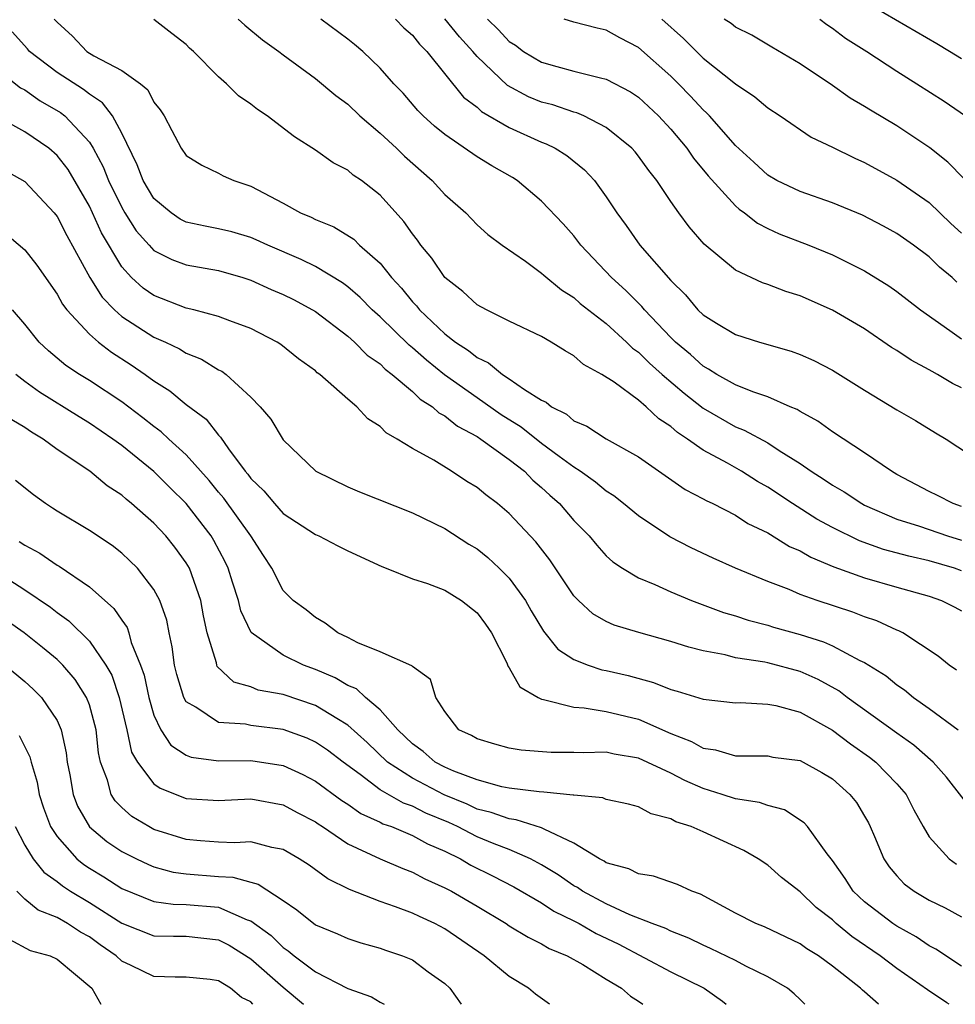
# Model space of a CAD drawing. Units: inches. Extents: x 2589000 to 2592000, y 1506000 to 1509000.
# Drawn here: x 2589525 to 2589583, y 1506000 to 1506061 of the extents above; entities that cross this region are included whole.
import ezdxf

# ---------------------------------------------------------------- set-up
doc = ezdxf.new("R2010")
doc.units = ezdxf.units.IN
doc.header["$MEASUREMENT"] = 0
doc.layers.add('LD25891506_2ft', color=120, linetype='Continuous')

msp = doc.modelspace()

# ---------------------------------------------------------------- linework, layer by layer
at = {"layer": 'LD25891506_2ft'}
for points, elevation in [([(2589583, 1506058.54), (2589582.252, 1506059), (2589581.473, 1506059.473), (2589577, 1506062.066)], 8742), ([(2589526.83, 1506061), (2589527, 1506060.804), (2589527.951, 1506059.951), (2589528.839, 1506059), (2589529.275, 1506058.725), (2589531, 1506057.819), (2589532.156, 1506057), (2589532.625, 1506056.625), (2589533, 1506055.857), (2589533.39, 1506055.391), (2589533.624, 1506055), (2589534.11, 1506054.11), (2589534.682, 1506053), (2589535, 1506052.556), (2589535.961, 1506051.961), (2589537, 1506051.458), (2589537.291, 1506051.291), (2589537.945, 1506051), (2589539, 1506050.663), (2589541, 1506049.6), (2589542.081, 1506049), (2589542.732, 1506048.732), (2589543, 1506048.595), (2589544.138, 1506048.138), (2589545.368, 1506047.368), (2589545.733, 1506047), (2589547, 1506045.879), (2589547.699, 1506045), (2589548.331, 1506044.331), (2589549, 1506043.495), (2589549.246, 1506043.246), (2589549.438, 1506043), (2589551, 1506041.522), (2589551.67, 1506041), (2589552.477, 1506040.477), (2589553, 1506040.042), (2589553.721, 1506039.721), (2589554.577, 1506039), (2589555, 1506038.728), (2589555.933, 1506038.067), (2589557, 1506037.41), (2589557.276, 1506037.276), (2589557.606, 1506037), (2589558.537, 1506036.537), (2589559, 1506036.133), (2589559.793, 1506035.793), (2589561.005, 1506035.005), (2589563, 1506033.898), (2589565.88, 1506031.88), (2589567, 1506031.305), (2589567.188, 1506031.188), (2589567.6, 1506031), (2589569, 1506030.282), (2589569.776, 1506029.776), (2589571, 1506029.194), (2589572.355, 1506028.355), (2589573, 1506028.076), (2589573.675, 1506027.675), (2589575.092, 1506027.092), (2589577, 1506026.409), (2589579, 1506025.828), (2589581, 1506025.271), (2589581.765, 1506025), (2589582.585, 1506024.585), (2589583, 1506024.353)], 8720), ([(2589583, 1506026.844), (2589582.561, 1506027), (2589581, 1506027.458), (2589579.738, 1506027.738), (2589578.164, 1506028.164), (2589576.69, 1506028.69), (2589575, 1506029.523), (2589574.042, 1506030.042), (2589572.527, 1506031), (2589571, 1506032.027), (2589570.374, 1506032.374), (2589569.377, 1506033), (2589568.499, 1506033.501), (2589567, 1506034.312), (2589566.039, 1506035), (2589565.409, 1506035.409), (2589565, 1506035.783), (2589564.255, 1506036.255), (2589563.48, 1506037), (2589563, 1506037.402), (2589561.483, 1506038.517), (2589560.734, 1506039), (2589559.603, 1506039.604), (2589559, 1506040.142), (2589558.457, 1506040.457), (2589557.59, 1506041), (2589557, 1506041.343), (2589555, 1506042.303), (2589553.587, 1506043), (2589553, 1506043.315), (2589552.128, 1506044.128), (2589551, 1506044.999), (2589550.194, 1506046.194), (2589549.53, 1506047), (2589549.313, 1506047.313), (2589549, 1506047.713), (2589548.476, 1506048.476), (2589547, 1506050.102), (2589545.841, 1506051), (2589545.335, 1506051.335), (2589545, 1506051.644), (2589544.103, 1506052.103), (2589543, 1506052.893), (2589541.706, 1506053.706), (2589540.007, 1506055), (2589539.409, 1506055.409), (2589539, 1506055.738), (2589538.239, 1506056.239), (2589537.48, 1506057), (2589537, 1506057.434), (2589535.454, 1506059), (2589535.209, 1506059.209), (2589535, 1506059.426), (2589534.1, 1506060.1), (2589533, 1506060.969)], 8722), ([(2589538.213, 1506061), (2589538.615, 1506060.615), (2589539.722, 1506059.722), (2589540.737, 1506059), (2589541, 1506058.793), (2589543, 1506057.331), (2589544.266, 1506056.266), (2589545, 1506055.729), (2589545.755, 1506055), (2589547, 1506053.94), (2589548.011, 1506053), (2589548.507, 1506052.507), (2589550.233, 1506051), (2589551, 1506050.145), (2589552.298, 1506049), (2589553, 1506048.259), (2589553.663, 1506047.663), (2589554.556, 1506047), (2589555.995, 1506046.005), (2589557, 1506045.277), (2589557.14, 1506045.14), (2589558.231, 1506044.231), (2589559, 1506043.758), (2589559.396, 1506043.397), (2589561, 1506042.145), (2589562.262, 1506041), (2589562.63, 1506040.63), (2589563, 1506040.377), (2589563.689, 1506039.689), (2589564.46, 1506039), (2589565.831, 1506037.831), (2589567, 1506036.906), (2589569, 1506035.754), (2589569.549, 1506035.549), (2589571, 1506034.761), (2589571.714, 1506034.286), (2589573, 1506033.489), (2589573.688, 1506033), (2589574.492, 1506032.492), (2589575, 1506032.137), (2589575.726, 1506031.727), (2589576.825, 1506031), (2589577, 1506030.91), (2589579, 1506030.047), (2589580.402, 1506029.598), (2589582.128, 1506029), (2589583, 1506028.738)], 8724), ([(2589583, 1506030.826), (2589582.483, 1506031), (2589581.506, 1506031.506), (2589581, 1506031.743), (2589579, 1506032.806), (2589578.663, 1506033), (2589577, 1506034.138), (2589575, 1506035.446), (2589574.107, 1506036.107), (2589573, 1506036.708), (2589572.825, 1506036.825), (2589572.395, 1506037), (2589571, 1506037.619), (2589570.074, 1506037.926), (2589569, 1506038.362), (2589567.857, 1506039), (2589567.335, 1506039.335), (2589567, 1506039.504), (2589566.223, 1506040.223), (2589565.282, 1506041), (2589565, 1506041.277), (2589563.362, 1506043), (2589563.202, 1506043.202), (2589562.205, 1506044.205), (2589561.332, 1506045), (2589559.437, 1506047), (2589559, 1506047.573), (2589558.325, 1506048.325), (2589557, 1506049.734), (2589555.485, 1506051), (2589555.189, 1506051.189), (2589553.912, 1506051.912), (2589553, 1506052.475), (2589551, 1506053.856), (2589550.376, 1506054.376), (2589549.675, 1506055), (2589549.339, 1506055.339), (2589548.421, 1506056.421), (2589547.857, 1506057), (2589547, 1506057.965), (2589545.935, 1506059), (2589545.425, 1506059.425), (2589545, 1506059.766), (2589543.333, 1506061)], 8726), ([(2589547.949, 1506061), (2589548.466, 1506060.466), (2589549, 1506060.003), (2589549.442, 1506059.442), (2589549.899, 1506059), (2589552.172, 1506056.172), (2589553, 1506055.543), (2589553.28, 1506055.28), (2589555, 1506054.278), (2589557, 1506053.381), (2589557.28, 1506053.28), (2589557.829, 1506053), (2589558.552, 1506052.552), (2589559.659, 1506051.659), (2589560.27, 1506051), (2589561, 1506050.005), (2589561.655, 1506049), (2589562.226, 1506048.226), (2589563.079, 1506047), (2589565, 1506044.808), (2589565.917, 1506043.917), (2589566.681, 1506043), (2589567, 1506042.687), (2589567.825, 1506042.175), (2589569, 1506041.463), (2589570.495, 1506041), (2589572.443, 1506040.443), (2589573, 1506040.232), (2589573.853, 1506039.853), (2589575, 1506039.26), (2589577, 1506038.021), (2589579, 1506036.808), (2589580.152, 1506036.152), (2589581.382, 1506035.382), (2589582.046, 1506035), (2589585, 1506033.051)], 8728), ([(2589583, 1506038.166), (2589582.439, 1506038.439), (2589581.508, 1506039), (2589581.173, 1506039.173), (2589581, 1506039.285), (2589579.872, 1506039.872), (2589579, 1506040.472), (2589578.67, 1506040.67), (2589577, 1506041.819), (2589575, 1506042.985), (2589573, 1506043.865), (2589572.129, 1506044.129), (2589571, 1506044.573), (2589570.677, 1506044.676), (2589569, 1506045.447), (2589567.073, 1506047.073), (2589566.139, 1506048.139), (2589565.496, 1506049), (2589565, 1506049.697), (2589564.139, 1506051), (2589563.629, 1506051.629), (2589563, 1506052.511), (2589562.784, 1506052.784), (2589562.585, 1506053), (2589561, 1506054.289), (2589559.607, 1506055), (2589559.186, 1506055.186), (2589559, 1506055.23), (2589557.686, 1506055.686), (2589557, 1506055.862), (2589556.192, 1506056.192), (2589554.883, 1506056.883), (2589553, 1506058.684), (2589552.736, 1506059), (2589551.908, 1506059.908), (2589551, 1506061.018)], 8730), ([(2589553.639, 1506061), (2589554.33, 1506060.33), (2589555, 1506059.616), (2589555.378, 1506059.378), (2589555.884, 1506059), (2589557, 1506058.334), (2589557.937, 1506058.063), (2589559, 1506057.778), (2589560.639, 1506057.361), (2589561, 1506057.29), (2589562.501, 1506056.501), (2589563, 1506056.156), (2589564.226, 1506055), (2589565, 1506054.177), (2589565.993, 1506053), (2589566.399, 1506052.399), (2589567.305, 1506051.305), (2589569, 1506049.434), (2589569.231, 1506049.231), (2589569.567, 1506049), (2589570.356, 1506048.356), (2589571, 1506048.035), (2589571.708, 1506047.709), (2589573.534, 1506047), (2589575, 1506046.398), (2589577, 1506045.407), (2589578.489, 1506044.489), (2589579, 1506044.13), (2589580.463, 1506043), (2589582.276, 1506041.724), (2589583, 1506041.201)], 8732), ([(2589582.714, 1506044.713), (2589582.416, 1506045), (2589581.637, 1506045.637), (2589581, 1506046.285), (2589580.029, 1506047), (2589579, 1506047.717), (2589578.172, 1506048.172), (2589576.862, 1506048.862), (2589575, 1506049.617), (2589573, 1506050.315), (2589571.566, 1506051), (2589571, 1506051.328), (2589570.141, 1506052.141), (2589569, 1506053.172), (2589567.4, 1506055), (2589567.206, 1506055.206), (2589567, 1506055.381), (2589566.224, 1506056.224), (2589565.479, 1506057), (2589565, 1506057.466), (2589563, 1506059.241), (2589561.837, 1506059.837), (2589561, 1506060.317), (2589560.438, 1506060.438), (2589559, 1506060.809), (2589558.397, 1506061)], 8734), ([(2589564.436, 1506061), (2589565.792, 1506059.792), (2589567, 1506058.587), (2589569, 1506056.983), (2589570.193, 1506056.193), (2589571, 1506055.502), (2589571.768, 1506055), (2589573.695, 1506053.695), (2589575, 1506053.077), (2589576.383, 1506052.383), (2589577, 1506052.127), (2589579, 1506051.031), (2589581, 1506049.636), (2589582.345, 1506048.345), (2589583, 1506047.739)], 8736), ([(2589583.131, 1506051.131), (2589582.151, 1506052.151), (2589581.029, 1506053.029), (2589579, 1506054.39), (2589577.359, 1506055.359), (2589577, 1506055.596), (2589576.111, 1506056.111), (2589575, 1506056.891), (2589573, 1506058.233), (2589571.252, 1506059.252), (2589570.009, 1506060.009), (2589569, 1506060.509), (2589568.732, 1506060.732), (2589568.3, 1506061)], 8738), ([(2589574.227, 1506061), (2589574.656, 1506060.656), (2589575, 1506060.44), (2589575.82, 1506059.82), (2589577.125, 1506059), (2589579, 1506057.771), (2589580.24, 1506057), (2589581.921, 1506055.921), (2589583.249, 1506055)], 8740), ([(2589582.692, 1506020.692), (2589582.235, 1506021), (2589581.553, 1506021.553), (2589579.363, 1506023), (2589579.126, 1506023.126), (2589579, 1506023.172), (2589577.748, 1506023.748), (2589577, 1506023.99), (2589576.277, 1506024.276), (2589574.055, 1506025), (2589573, 1506025.38), (2589572.326, 1506025.674), (2589571, 1506026.183), (2589569.01, 1506027), (2589567.618, 1506027.618), (2589566.26, 1506028.26), (2589564.946, 1506028.946), (2589563, 1506030.235), (2589562.073, 1506031), (2589561.472, 1506031.472), (2589561, 1506031.77), (2589560.33, 1506032.33), (2589559.395, 1506033), (2589559, 1506033.248), (2589558.086, 1506033.914), (2589557, 1506034.726), (2589555.739, 1506035.739), (2589554.503, 1506036.503), (2589553, 1506037.548), (2589550.982, 1506038.982), (2589549.875, 1506039.875), (2589549, 1506040.656), (2589548.803, 1506040.803), (2589547, 1506042.567), (2589546.517, 1506043), (2589545.764, 1506043.764), (2589545, 1506044.432), (2589544.672, 1506044.672), (2589543, 1506045.684), (2589542.119, 1506046.119), (2589540.04, 1506047), (2589539.334, 1506047.334), (2589539, 1506047.469), (2589537.82, 1506047.82), (2589537, 1506048.017), (2589536.175, 1506048.175), (2589535, 1506048.435), (2589534.618, 1506048.619), (2589534.058, 1506049), (2589533, 1506049.901), (2589532.34, 1506051), (2589531.966, 1506051.966), (2589531, 1506053.939), (2589530.438, 1506055), (2589529.823, 1506055.823), (2589529, 1506056.343), (2589528.636, 1506056.636), (2589527, 1506057.695), (2589525.294, 1506059), (2589525.162, 1506059.163), (2589524.212, 1506060.211)], 8718), ([(2589523, 1506058.101), (2589524.744, 1506056.744), (2589525, 1506056.613), (2589525.946, 1506055.946), (2589527.213, 1506055.213), (2589527.478, 1506055), (2589529, 1506053.377), (2589529.238, 1506053), (2589529.854, 1506051.854), (2589530.185, 1506051), (2589531, 1506049.332), (2589531.196, 1506049), (2589531.898, 1506047.898), (2589532.694, 1506047), (2589533, 1506046.676), (2589534.108, 1506046.108), (2589535, 1506045.786), (2589537, 1506045.428), (2589538.501, 1506045), (2589539, 1506044.842), (2589540.257, 1506044.257), (2589541, 1506043.945), (2589541.63, 1506043.63), (2589542.819, 1506043), (2589543, 1506042.888), (2589545, 1506041.376), (2589545.425, 1506041), (2589546.201, 1506040.201), (2589547, 1506039.652), (2589547.322, 1506039.322), (2589547.755, 1506039), (2589549, 1506037.937), (2589549.476, 1506037.476), (2589550.234, 1506037), (2589550.628, 1506036.628), (2589551, 1506036.439), (2589551.792, 1506035.793), (2589553, 1506035.159), (2589553.242, 1506035), (2589555, 1506033.733), (2589555.943, 1506033), (2589556.462, 1506032.462), (2589557, 1506032.006), (2589557.517, 1506031.517), (2589558.1, 1506031), (2589559, 1506029.957), (2589559.938, 1506029), (2589560.417, 1506028.418), (2589561, 1506027.774), (2589561.402, 1506027.402), (2589562.017, 1506027), (2589563, 1506026.405), (2589564.001, 1506025.999), (2589565, 1506025.535), (2589566.282, 1506025), (2589568.266, 1506024.266), (2589569, 1506024.055), (2589569.788, 1506023.788), (2589571, 1506023.476), (2589571.357, 1506023.357), (2589573, 1506022.899), (2589574.445, 1506022.445), (2589575, 1506022.193), (2589576.706, 1506021.294), (2589577, 1506021.163), (2589578.33, 1506020.33), (2589579, 1506019.786), (2589579.465, 1506019.464), (2589580.024, 1506019), (2589581, 1506018.315), (2589582.793, 1506017)], 8716), ([(2589583.824, 1506011.824), (2589582.072, 1506014.072), (2589581.246, 1506015), (2589580.048, 1506016.048), (2589579, 1506016.778), (2589575.908, 1506019), (2589575.401, 1506019.401), (2589574.12, 1506020.12), (2589573, 1506020.607), (2589571, 1506021.138), (2589570.82, 1506021.18), (2589569, 1506021.462), (2589568.37, 1506021.63), (2589567, 1506021.877), (2589566.105, 1506022.105), (2589565, 1506022.468), (2589563.017, 1506023.017), (2589561.483, 1506023.483), (2589561, 1506023.703), (2589560.18, 1506024.18), (2589559.285, 1506025), (2589559, 1506025.295), (2589557.514, 1506027.514), (2589556.641, 1506028.641), (2589555, 1506030.395), (2589554.275, 1506031), (2589553.538, 1506031.538), (2589553, 1506031.996), (2589552.378, 1506032.378), (2589551.425, 1506033), (2589550.319, 1506033.681), (2589549, 1506034.422), (2589548.064, 1506035), (2589547.378, 1506035.378), (2589547, 1506035.773), (2589546.249, 1506036.249), (2589545.554, 1506037), (2589545, 1506037.46), (2589543.269, 1506039), (2589543.108, 1506039.108), (2589543, 1506039.213), (2589541.955, 1506039.955), (2589540.856, 1506040.856), (2589540.631, 1506041), (2589539, 1506041.835), (2589537.69, 1506042.31), (2589537, 1506042.591), (2589535.472, 1506043), (2589535, 1506043.111), (2589533, 1506043.882), (2589532.339, 1506044.339), (2589531.617, 1506045), (2589531, 1506045.663), (2589529.761, 1506047.761), (2589529, 1506049.417), (2589527.678, 1506051.678), (2589527, 1506052.557), (2589526.481, 1506053), (2589525, 1506054.014), (2589523.075, 1506055.075)], 8714), ([(2589523.681, 1506051.681), (2589525, 1506050.945), (2589526.818, 1506049), (2589527, 1506048.774), (2589527.598, 1506047.598), (2589529.027, 1506045), (2589529.787, 1506043.787), (2589530.548, 1506043), (2589531, 1506042.595), (2589533, 1506041.316), (2589533.713, 1506041), (2589534.584, 1506040.584), (2589535, 1506040.316), (2589535.947, 1506039.947), (2589537, 1506039.288), (2589537.197, 1506039.197), (2589537.465, 1506039), (2589539, 1506037.595), (2589539.564, 1506037), (2589540.229, 1506036.229), (2589541, 1506034.956), (2589543.02, 1506033), (2589545, 1506032.039), (2589545.728, 1506031.728), (2589549, 1506030.438), (2589551, 1506029.462), (2589552.5, 1506028.5), (2589553, 1506028.197), (2589553.667, 1506027.667), (2589554.376, 1506027), (2589555, 1506026.376), (2589555.997, 1506025), (2589556.36, 1506024.359), (2589557.11, 1506023.11), (2589557.995, 1506021.995), (2589559, 1506021.344), (2589559.875, 1506021), (2589560.719, 1506020.719), (2589561, 1506020.672), (2589562.354, 1506020.355), (2589563.932, 1506019.932), (2589565, 1506019.499), (2589565.394, 1506019.394), (2589567, 1506018.899), (2589569, 1506018.671), (2589569.319, 1506018.681), (2589571, 1506018.59), (2589571.508, 1506018.492), (2589573, 1506018.079), (2589575, 1506016.967), (2589576.119, 1506016.119), (2589577.306, 1506015.306), (2589577.692, 1506015), (2589579, 1506013.648), (2589579.567, 1506013), (2589580.049, 1506012.049), (2589580.621, 1506011), (2589581, 1506010.369), (2589582.232, 1506009), (2589582.677, 1506008.677)], 8712), ([(2589523.765, 1506047.765), (2589525, 1506046.709), (2589525.754, 1506045.754), (2589527, 1506043.976), (2589527.342, 1506043.342), (2589527.603, 1506043), (2589529, 1506041.485), (2589529.556, 1506041), (2589530.372, 1506040.372), (2589531.592, 1506039.592), (2589532.462, 1506039), (2589533, 1506038.607), (2589533.991, 1506037.991), (2589535, 1506037.129), (2589536.223, 1506036.223), (2589537, 1506035.23), (2589537.118, 1506035.118), (2589537.616, 1506034.384), (2589538.655, 1506033), (2589538.815, 1506032.815), (2589539, 1506032.555), (2589539.792, 1506031.792), (2589540.453, 1506031), (2589541, 1506030.397), (2589543, 1506029.086), (2589543.204, 1506029), (2589544.383, 1506028.383), (2589545, 1506028.083), (2589547.102, 1506027.102), (2589547.381, 1506027), (2589549, 1506026.336), (2589549.94, 1506026.06), (2589551, 1506025.635), (2589552.038, 1506025), (2589553, 1506024.244), (2589553.531, 1506023.531), (2589553.893, 1506023), (2589554.823, 1506021.177), (2589554.921, 1506020.921), (2589555, 1506020.831), (2589555.658, 1506019.658), (2589556.78, 1506019), (2589557, 1506018.887), (2589557.122, 1506018.878), (2589559, 1506018.388), (2589559.64, 1506018.36), (2589561, 1506018.138), (2589563, 1506017.65), (2589565, 1506016.774), (2589566.282, 1506016.282), (2589567, 1506015.867), (2589567.762, 1506015.762), (2589569, 1506015.378), (2589569.39, 1506015.389), (2589571, 1506015.375), (2589571.31, 1506015.31), (2589573, 1506015.099), (2589573.195, 1506015), (2589574.349, 1506014.348), (2589575, 1506013.961), (2589576.09, 1506013), (2589576.486, 1506012.486), (2589577, 1506011.642), (2589577.23, 1506011.231), (2589577.349, 1506011), (2589577.612, 1506010.388), (2589578.184, 1506009), (2589578.519, 1506008.519), (2589579, 1506007.953), (2589579.456, 1506007.456), (2589580.074, 1506007), (2589581, 1506006.452), (2589581.976, 1506005.976), (2589583, 1506005.419)], 8710), ([(2589583, 1506002.354), (2589581.413, 1506003.413), (2589581, 1506003.624), (2589580.186, 1506004.187), (2589579, 1506004.83), (2589578.748, 1506005), (2589577, 1506006.335), (2589576.294, 1506007), (2589575.789, 1506007.79), (2589575, 1506008.911), (2589574.676, 1506009.324), (2589573.458, 1506011), (2589573.246, 1506011.246), (2589572.031, 1506012.031), (2589571, 1506012.3), (2589570.491, 1506012.491), (2589569, 1506012.725), (2589568.179, 1506013), (2589567, 1506013.359), (2589565.865, 1506013.865), (2589565, 1506014.316), (2589563, 1506015.242), (2589561.484, 1506015.484), (2589561, 1506015.603), (2589559.575, 1506015.574), (2589559, 1506015.599), (2589557.59, 1506015.59), (2589555.726, 1506015.726), (2589555, 1506015.865), (2589554.105, 1506016.105), (2589553, 1506016.431), (2589552.652, 1506016.652), (2589551.876, 1506017), (2589551, 1506018.131), (2589550.453, 1506019), (2589550.119, 1506020.119), (2589549, 1506020.912), (2589548.967, 1506020.967), (2589547, 1506021.833), (2589545.623, 1506022.377), (2589545, 1506022.706), (2589544.384, 1506023), (2589543.608, 1506023.608), (2589543, 1506023.94), (2589542.418, 1506024.418), (2589541.618, 1506025), (2589541, 1506025.623), (2589540.294, 1506027), (2589539.779, 1506027.779), (2589539.006, 1506029), (2589537.33, 1506031.33), (2589537, 1506031.708), (2589536.424, 1506032.424), (2589535, 1506034.02), (2589533.92, 1506035), (2589533.452, 1506035.452), (2589533, 1506035.771), (2589532.317, 1506036.317), (2589531, 1506037.298), (2589529, 1506038.627), (2589528.387, 1506039), (2589527.551, 1506039.551), (2589526.464, 1506040.465), (2589525.897, 1506041), (2589525, 1506042.103), (2589524.24, 1506043)], 8708), ([(2589582.225, 1506000), (2589582.085, 1506000.085), (2589580.89, 1506000.89), (2589579, 1506002.221), (2589577.953, 1506003), (2589576.199, 1506004.199), (2589575.236, 1506005), (2589575, 1506005.221), (2589574.002, 1506006.002), (2589573, 1506006.972), (2589571.858, 1506007.858), (2589571, 1506008.615), (2589570.414, 1506009), (2589569.516, 1506009.516), (2589567, 1506010.673), (2589566.257, 1506011), (2589565.303, 1506011.303), (2589565, 1506011.484), (2589563.783, 1506011.783), (2589563, 1506012.232), (2589562.389, 1506012.389), (2589561, 1506012.683), (2589560.782, 1506012.782), (2589559, 1506012.939), (2589558.957, 1506012.957), (2589557.145, 1506013.144), (2589556.847, 1506013.153), (2589555, 1506013.384), (2589554.531, 1506013.469), (2589553, 1506013.889), (2589551.575, 1506014.425), (2589551, 1506014.684), (2589550.399, 1506015), (2589549.661, 1506015.66), (2589549, 1506016.129), (2589548.09, 1506017), (2589547, 1506018.234), (2589546.088, 1506019), (2589545.531, 1506019.53), (2589545, 1506019.738), (2589544.211, 1506020.211), (2589543, 1506020.72), (2589542.251, 1506021), (2589541, 1506021.618), (2589539.024, 1506023.024), (2589538.368, 1506024.368), (2589538.225, 1506025), (2589537.865, 1506026.135), (2589537.584, 1506027), (2589537.399, 1506027.399), (2589536.713, 1506028.713), (2589536.538, 1506029), (2589535, 1506031.005), (2589533.989, 1506031.989), (2589533, 1506032.996), (2589531, 1506034.6), (2589530.458, 1506035), (2589529, 1506035.991), (2589528.366, 1506036.366), (2589525.91, 1506037.91), (2589525, 1506038.559), (2589524.441, 1506039)], 8706), ([(2589577.852, 1506000), (2589577, 1506000.769), (2589576.866, 1506000.866), (2589576.739, 1506001), (2589575, 1506002.37), (2589574.132, 1506003), (2589573.43, 1506003.429), (2589573, 1506003.754), (2589570.792, 1506004.792), (2589570.254, 1506005), (2589569, 1506005.646), (2589566.829, 1506006.829), (2589566.306, 1506007), (2589565.417, 1506007.417), (2589563.928, 1506007.928), (2589563, 1506008.081), (2589562.397, 1506008.397), (2589561, 1506008.765), (2589560.862, 1506008.862), (2589560.586, 1506009), (2589559, 1506009.985), (2589557.161, 1506010.839), (2589557, 1506010.935), (2589555.432, 1506011.432), (2589555, 1506011.477), (2589553.885, 1506011.885), (2589553, 1506012.091), (2589552.382, 1506012.382), (2589550.973, 1506012.973), (2589549, 1506013.997), (2589547.459, 1506015), (2589546.204, 1506016.203), (2589545, 1506017.293), (2589544.313, 1506017.686), (2589543, 1506018.491), (2589541, 1506019.178), (2589539.456, 1506019.456), (2589539, 1506019.653), (2589537.946, 1506019.946), (2589536.916, 1506020.916), (2589536.884, 1506021), (2589536.861, 1506021.139), (2589536.3, 1506023), (2589536.06, 1506024.06), (2589535.901, 1506025), (2589535.194, 1506027), (2589535, 1506027.337), (2589534.299, 1506028.299), (2589533.73, 1506029), (2589533, 1506029.784), (2589531.607, 1506031), (2589531.268, 1506031.268), (2589531, 1506031.514), (2589530.101, 1506032.101), (2589529.026, 1506033), (2589527, 1506034.356), (2589526.14, 1506035), (2589525.421, 1506035.421), (2589525, 1506035.72), (2589524.198, 1506036.198)], 8704), ([(2589573.291, 1506000), (2589573, 1506000.3), (2589572.644, 1506000.644), (2589572.225, 1506001), (2589571, 1506001.705), (2589569.634, 1506002.366), (2589569, 1506002.704), (2589567.465, 1506003.464), (2589567, 1506003.668), (2589566.104, 1506004.104), (2589565, 1506004.527), (2589564.688, 1506004.688), (2589563.839, 1506005), (2589562.458, 1506005.542), (2589561, 1506006.222), (2589559.539, 1506007), (2589559.223, 1506007.223), (2589559, 1506007.335), (2589558.014, 1506008.014), (2589557, 1506008.63), (2589556.309, 1506009), (2589555, 1506009.575), (2589554.07, 1506009.93), (2589553, 1506010.366), (2589551.785, 1506011), (2589551.252, 1506011.252), (2589549.841, 1506011.841), (2589549, 1506012.267), (2589548.452, 1506012.452), (2589547, 1506013.281), (2589545.775, 1506014.225), (2589544.718, 1506015), (2589543.745, 1506015.745), (2589543, 1506016.239), (2589542.48, 1506016.48), (2589541, 1506017.016), (2589539, 1506017.264), (2589538.66, 1506017.34), (2589537, 1506017.451), (2589535.599, 1506018.401), (2589535, 1506018.727), (2589534.841, 1506019), (2589534.413, 1506020.413), (2589534.269, 1506021), (2589534.131, 1506022.131), (2589533.931, 1506023), (2589533.792, 1506023.792), (2589533.361, 1506025), (2589533, 1506025.677), (2589531.977, 1506027), (2589531.487, 1506027.487), (2589531, 1506027.937), (2589530.404, 1506028.404), (2589529, 1506029.336), (2589527, 1506030.537), (2589526.727, 1506030.727), (2589526.279, 1506031), (2589525.536, 1506031.536), (2589524.422, 1506032.422)], 8702), ([(2589524.658, 1506028.658), (2589525, 1506028.425), (2589525.926, 1506027.926), (2589527, 1506027.181), (2589527.12, 1506027.12), (2589529, 1506025.845), (2589530.514, 1506024.514), (2589531, 1506023.777), (2589531.332, 1506023.332), (2589531.444, 1506023), (2589531.595, 1506022.405), (2589532.175, 1506021), (2589532.386, 1506020.386), (2589532.674, 1506019), (2589533, 1506017.904), (2589533.422, 1506017), (2589534.043, 1506016.043), (2589535, 1506015.432), (2589535.309, 1506015.309), (2589537, 1506015.085), (2589539, 1506015.104), (2589541, 1506014.79), (2589542.224, 1506014.224), (2589543, 1506013.825), (2589544.624, 1506012.624), (2589545, 1506012.392), (2589545.813, 1506011.813), (2589547, 1506011.28), (2589547.179, 1506011.179), (2589547.709, 1506011), (2589549, 1506010.449), (2589549.93, 1506009.929), (2589551, 1506009.473), (2589551.968, 1506009), (2589552.62, 1506008.62), (2589553.957, 1506007.957), (2589555.277, 1506007.277), (2589557, 1506006.278), (2589557.766, 1506005.766), (2589559, 1506005.174), (2589559.327, 1506005), (2589560.376, 1506004.377), (2589561.734, 1506003.734), (2589565, 1506002.009), (2589567.057, 1506001), (2589568.204, 1506000.204), (2589568.429, 1506000)], 8700), ([(2589523, 1506026.947), (2589525, 1506025.668), (2589526.588, 1506024.588), (2589527, 1506024.264), (2589527.738, 1506023.738), (2589529, 1506022.489), (2589530.026, 1506021), (2589530.381, 1506020.381), (2589530.845, 1506019), (2589531.322, 1506017), (2589531.611, 1506015.611), (2589531.972, 1506015), (2589533, 1506013.66), (2589533.375, 1506013.375), (2589535, 1506012.74), (2589537, 1506012.611), (2589539, 1506012.718), (2589541, 1506012.354), (2589541.873, 1506011.873), (2589543, 1506011.298), (2589543.169, 1506011.169), (2589543.443, 1506011), (2589545, 1506009.944), (2589547, 1506009.017), (2589548.407, 1506008.407), (2589549, 1506008.185), (2589549.768, 1506007.768), (2589551, 1506007.219), (2589551.414, 1506007), (2589553, 1506006.084), (2589554.807, 1506005), (2589555, 1506004.868), (2589556.158, 1506004.158), (2589557, 1506003.741), (2589557.458, 1506003.458), (2589558.586, 1506003), (2589559.542, 1506002.458), (2589561, 1506001.554), (2589561.951, 1506001), (2589562.504, 1506000.505), (2589563, 1506000.202), (2589563.27, 1506000)], 8698), ([(2589557.483, 1506000), (2589556.621, 1506000.621), (2589556.185, 1506001), (2589555, 1506001.721), (2589553.44, 1506003), (2589551, 1506004.681), (2589550.388, 1506005), (2589549.429, 1506005.429), (2589549, 1506005.639), (2589547.961, 1506006.039), (2589547, 1506006.369), (2589545.105, 1506007.105), (2589543.767, 1506007.767), (2589542.608, 1506008.608), (2589541.99, 1506009), (2589541, 1506009.576), (2589540.294, 1506009.706), (2589539, 1506010.055), (2589538.003, 1506009.997), (2589537, 1506010.042), (2589535.881, 1506010.118), (2589535, 1506010.201), (2589533, 1506010.83), (2589532.675, 1506011), (2589531.633, 1506011.633), (2589531, 1506012.183), (2589530.59, 1506012.59), (2589530.34, 1506013), (2589530.128, 1506013.872), (2589529.695, 1506015), (2589529.569, 1506015.569), (2589529.415, 1506017), (2589529, 1506018.533), (2589528.829, 1506019), (2589528.12, 1506020.12), (2589527.355, 1506021), (2589527, 1506021.355), (2589526.101, 1506022.101), (2589524.957, 1506023), (2589523, 1506024.371)], 8696), ([(2589523.778, 1506021), (2589525, 1506019.989), (2589525.52, 1506019.52), (2589526.035, 1506019), (2589527, 1506017.574), (2589527.258, 1506017), (2589527.567, 1506015.567), (2589527.633, 1506015), (2589527.787, 1506014.213), (2589527.989, 1506013), (2589528.259, 1506012.259), (2589529, 1506010.991), (2589530.079, 1506010.079), (2589531, 1506009.457), (2589531.911, 1506009), (2589532.658, 1506008.657), (2589533, 1506008.519), (2589534.188, 1506008.188), (2589535, 1506008.078), (2589537, 1506007.914), (2589537.882, 1506007.882), (2589539, 1506007.554), (2589539.444, 1506007.444), (2589541, 1506006.426), (2589541.85, 1506005.849), (2589543, 1506004.929), (2589544.362, 1506004.362), (2589545, 1506004.067), (2589545.803, 1506003.803), (2589547, 1506003.473), (2589547.344, 1506003.344), (2589548.386, 1506003), (2589549, 1506002.746), (2589549.981, 1506002.019), (2589551, 1506001.29), (2589551.317, 1506001), (2589552.009, 1506000.008), (2589552.015, 1506000)], 8694), ([(2589524.647, 1506016.647), (2589525.319, 1506015.319), (2589525.391, 1506015), (2589525.759, 1506013.759), (2589525.884, 1506013), (2589526.156, 1506012.156), (2589526.588, 1506011), (2589527, 1506010.38), (2589528.229, 1506009), (2589528.651, 1506008.651), (2589529, 1506008.424), (2589529.89, 1506007.89), (2589531, 1506007.169), (2589533, 1506006.374), (2589534.197, 1506006.197), (2589535, 1506006.185), (2589537, 1506006.008), (2589538.762, 1506005.238), (2589539, 1506005.17), (2589540.25, 1506004.25), (2589541, 1506003.508), (2589541.311, 1506003.311), (2589541.677, 1506003), (2589543, 1506002.019), (2589545, 1506000.976), (2589546.468, 1506000.468), (2589547, 1506000.131), (2589547.259, 1506000)], 8692), ([(2589524.398, 1506011), (2589525, 1506009.859), (2589525.52, 1506009), (2589526.178, 1506008.178), (2589527, 1506007.605), (2589527.331, 1506007.331), (2589527.839, 1506007), (2589529, 1506006.3), (2589531, 1506005.017), (2589533, 1506004.235), (2589534.214, 1506004.214), (2589535, 1506004.218), (2589537, 1506003.99), (2589537.656, 1506003.656), (2589539, 1506002.806), (2589541, 1506001.071), (2589542.267, 1506000)], 8690), ([(2589539.13, 1506000), (2589539, 1506000.146), (2589538.419, 1506000.419), (2589537.743, 1506001), (2589537, 1506001.449), (2589536.47, 1506001.53), (2589535, 1506001.685), (2589534.32, 1506001.679), (2589533, 1506001.721), (2589531.593, 1506002.407), (2589531, 1506002.675), (2589530.655, 1506003), (2589529.676, 1506003.676), (2589529, 1506004.176), (2589528.458, 1506004.458), (2589527.646, 1506005), (2589527, 1506005.369), (2589525.822, 1506005.822), (2589525, 1506006.508), (2589524.512, 1506007)], 8688), ([(2589524.039, 1506004.039), (2589525.336, 1506003.336), (2589526.565, 1506003), (2589527, 1506002.802), (2589528.146, 1506001.855), (2589529.142, 1506001), (2589529.715, 1506000)], 8686)]:
    msp.add_lwpolyline(points, dxfattribs=dict(at, elevation=elevation))

doc.saveas('drawing.dxf')
